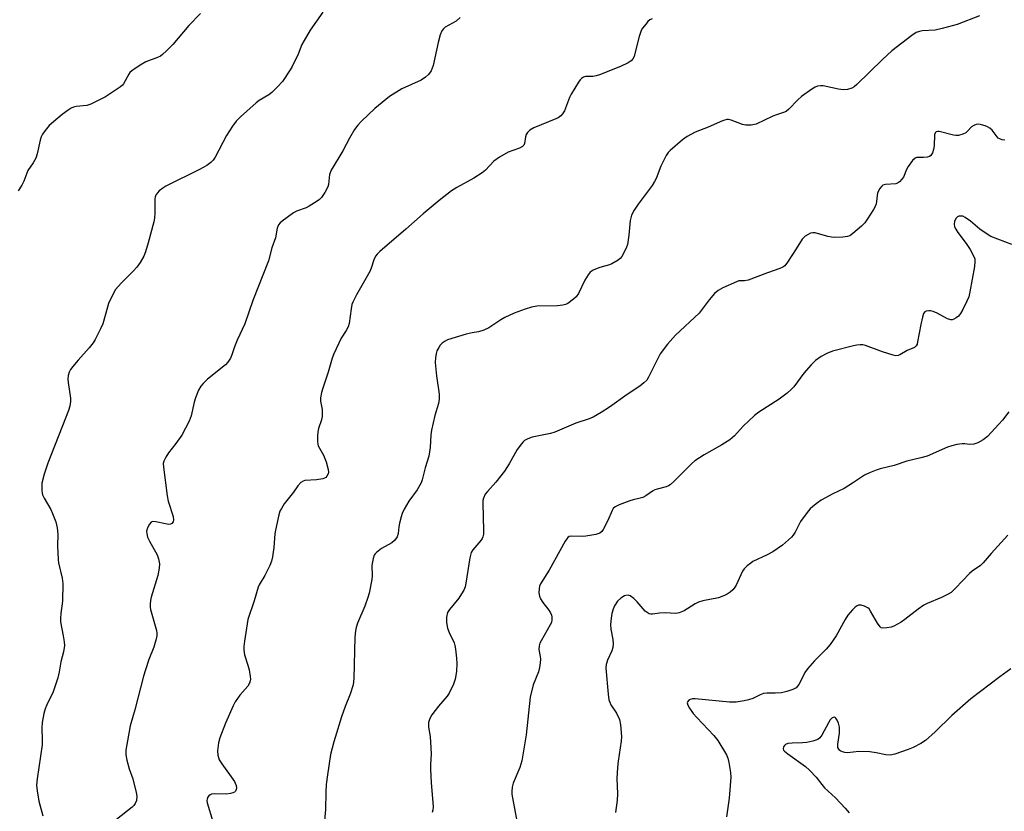
# Model space of a CAD drawing. Units: inches. Extents: x 1213770 to 1219770, y 545456 to 549456.
# Drawn here: x 1216635 to 1216947, y 546399 to 546650 of the extents above; entities that cross this region are included whole.
import ezdxf

# ---------------------------------------------------------------- set-up
doc = ezdxf.new("R2010")
doc.units = ezdxf.units.IN
doc.header["$MEASUREMENT"] = 0
doc.layers.add('Undefined', color=1, linetype='Continuous')

msp = doc.modelspace()

# ---------------------------------------------------------------- linework, layer by layer
at = {"layer": 'Undefined'}
for points, elevation in [([(1216692.22, 546651.86), (1216688.48, 546648.09), (1216683.43, 546642.02), (1216681.43, 546639.99), (1216680.18, 546638.86), (1216679.51, 546638.37), (1216678.52, 546637.9), (1216674.83, 546636.52), (1216673.1, 546635.47), (1216670.47, 546633.7), (1216669.84, 546633.13), (1216669.49, 546632.67), (1216667.81, 546629.6), (1216667.44, 546629.17), (1216666.79, 546628.62), (1216662.07, 546625.47), (1216657.47, 546623.1), (1216656.14, 546622.66), (1216652.76, 546622.38), (1216651.94, 546622.18), (1216651.16, 546621.87), (1216650.19, 546621.26), (1216648.32, 546619.89), (1216644.17, 546616.41), (1216642.9, 546614.81), (1216642.1, 546613.57), (1216641.7, 546612.8), (1216641.35, 546611.69), (1216640.39, 546607.4), (1216639.97, 546606.01), (1216639.19, 546604.58), (1216637.47, 546602.07), (1216636.15, 546598.75), (1216635.52, 546597.41), (1216634.41, 546595.68)], 306), ([(1216731.02, 546652.34), (1216727.01, 546646.55), (1216725.05, 546643.36), (1216724.37, 546642.09), (1216723.16, 546639.03), (1216721.22, 546635.04), (1216720.65, 546634.05), (1216718.17, 546630.35), (1216716.63, 546628.64), (1216714.78, 546626.83), (1216713.83, 546626.14), (1216710.81, 546624.27), (1216709.87, 546623.57), (1216704.91, 546619.09), (1216703.5, 546617.69), (1216702.3, 546616.15), (1216700.4, 546613.25), (1216696.84, 546606.28), (1216696.19, 546605.42), (1216695.46, 546604.67), (1216694.18, 546603.72), (1216691.9, 546602.37), (1216681.21, 546597.1), (1216680.24, 546596.48), (1216679.11, 546595.62), (1216678.51, 546595.04), (1216678.19, 546594.59), (1216677.86, 546593.82), (1216677.73, 546593), (1216677.69, 546588.73), (1216677.57, 546587), (1216677.4, 546585.86), (1216675.64, 546579.14), (1216674.73, 546576.3), (1216674.18, 546574.93), (1216673.02, 546572.91), (1216672.01, 546571.48), (1216670.8, 546570.17), (1216666.99, 546566.37), (1216665.29, 546564.36), (1216664.44, 546562.83), (1216663.06, 546559.92), (1216662.69, 546558.82), (1216661.19, 546553.5), (1216660.48, 546551.89), (1216658.77, 546548.48), (1216658.14, 546547.5), (1216656.86, 546545.9), (1216653.4, 546541.97), (1216651.68, 546539.92), (1216650.97, 546538.97), (1216650.55, 546538.22), (1216650.23, 546537.17), (1216650.11, 546536.07), (1216650.22, 546534.89), (1216651, 546529.98), (1216651.02, 546528.83), (1216650.8, 546527.45), (1216650.37, 546526.05), (1216649.42, 546523.56), (1216643.74, 546509.33), (1216642.6, 546505.85), (1216641.9, 546503), (1216641.84, 546501.83), (1216641.88, 546500.65), (1216641.99, 546499.79), (1216642.15, 546499.24), (1216642.64, 546498.2), (1216644.69, 546494.67), (1216645.31, 546493.4), (1216646.34, 546490.76), (1216646.72, 546488.82), (1216646.92, 546486.85), (1216646.81, 546483.13), (1216647.04, 546478.84), (1216647.22, 546477.69), (1216648.33, 546472.92), (1216648.55, 546471.21), (1216648.48, 546465.57), (1216647.9, 546461.69), (1216647.78, 546460.22), (1216647.78, 546459.04), (1216648.7, 546454.58), (1216648.97, 546452.64), (1216649.04, 546451.52), (1216648.8, 546449.51), (1216647.91, 546446.39), (1216647.4, 546443.22), (1216646.91, 546441.25), (1216645.53, 546436.82), (1216643.43, 546432.7), (1216642.9, 546431.41), (1216642.54, 546430.02), (1216642.04, 546427.14), (1216641.92, 546425.43), (1216642, 546421.56), (1216641.95, 546420.08), (1216640.36, 546409.27), (1216640.22, 546407.24), (1216640.42, 546405.46), (1216640.96, 546402.22), (1216642.23, 546397.5)], 304), ([(1216774.51, 546650.57), (1216773.21, 546649.47), (1216769.81, 546647.5), (1216769.23, 546646.98), (1216768.75, 546646.37), (1216768.19, 546645.12), (1216767.54, 546642.65), (1216765.99, 546635.34), (1216765.3, 546633.73), (1216764.53, 546632.52), (1216763.52, 546631.65), (1216762.13, 546630.78), (1216756.02, 546627.97), (1216752.14, 546625.55), (1216747.42, 546621.81), (1216743.23, 546617.73), (1216742.03, 546616.46), (1216741.05, 546615.05), (1216739.45, 546612.34), (1216737.27, 546608.33), (1216733.64, 546602.19), (1216733.14, 546600.87), (1216732.73, 546597.71), (1216732.53, 546596.95), (1216731.64, 546595.17), (1216730.54, 546593.5), (1216729.93, 546592.89), (1216729.22, 546592.36), (1216726.7, 546590.76), (1216725.65, 546590.29), (1216722.67, 546589.19), (1216721.66, 546588.66), (1216718.11, 546586.06), (1216717.45, 546585.5), (1216716.92, 546584.87), (1216716.55, 546583.83), (1216715.96, 546580.76), (1216714.85, 546577.64), (1216713.74, 546573.47), (1216708.79, 546560.92), (1216706.24, 546553.53), (1216703.84, 546548.33), (1216702.97, 546546.16), (1216702.12, 546543.65), (1216701.68, 546542.58), (1216700.87, 546541.35), (1216700.09, 546540.49), (1216694.4, 546535.94), (1216692.99, 546534.61), (1216692.29, 546533.78), (1216691.6, 546532.5), (1216690.61, 546530.06), (1216690.22, 546528.63), (1216689.26, 546524.29), (1216688.61, 546522.64), (1216686.23, 546518.17), (1216684.37, 546515.55), (1216682.04, 546512.63), (1216681.17, 546511.2), (1216680.59, 546509.97), (1216680.4, 546509.18), (1216680.43, 546508.03), (1216681.59, 546499.01), (1216681.98, 546497.29), (1216683.5, 546492.45), (1216683.64, 546491.4), (1216683.52, 546490.73), (1216683.09, 546490.15), (1216682.67, 546489.96), (1216682.19, 546489.93), (1216681.13, 546490.07), (1216677.99, 546490.78), (1216676.95, 546490.81), (1216676.53, 546490.62), (1216676.02, 546490.02), (1216675.48, 546489.01), (1216675.19, 546488.19), (1216675.11, 546487.63), (1216675.13, 546487.05), (1216675.37, 546485.91), (1216675.98, 546484.61), (1216678.44, 546480.26), (1216678.89, 546479), (1216679.21, 546477.41), (1216679.14, 546476), (1216678.69, 546473.73), (1216676.57, 546466.87), (1216676.31, 546465.77), (1216676.19, 546464.61), (1216676.2, 546463.73), (1216676.34, 546462.9), (1216678.23, 546456.3), (1216678.36, 546455.48), (1216678.34, 546454.64), (1216678.06, 546453.23), (1216677.44, 546451), (1216675.81, 546447.05), (1216674.71, 546443.82), (1216674.14, 546441.85), (1216671.33, 546431.17), (1216669.91, 546426.1), (1216668.55, 546418.3), (1216668.5, 546416.86), (1216668.83, 546415.18), (1216669.58, 546412.38), (1216670.69, 546409.25), (1216671.83, 546404.88), (1216672, 546403.73), (1216671.92, 546402.38), (1216671.52, 546401.41), (1216671.07, 546400.81), (1216670.51, 546400.24), (1216665.51, 546396.4)], 302), ([(1216835.37, 546650.21), (1216834.64, 546649.9), (1216834.02, 546649.33), (1216833.45, 546648.65), (1216832.38, 546647.2), (1216831.92, 546646.44), (1216831.29, 546644.54), (1216829.74, 546638.38), (1216829.41, 546637.65), (1216828.77, 546636.91), (1216827.79, 546636.27), (1216825.38, 546635.09), (1216818.74, 546632.46), (1216817.64, 546632.12), (1216816.6, 546631.93), (1216814.28, 546631.85), (1216813.59, 546631.64), (1216812.97, 546631.26), (1216812.57, 546630.86), (1216812.06, 546630.15), (1216809.74, 546626.28), (1216809.22, 546625.21), (1216807.6, 546621.05), (1216807.02, 546620.05), (1216806.46, 546619.48), (1216805.58, 546618.85), (1216804.82, 546618.44), (1216797.93, 546615.58), (1216796.63, 546614.9), (1216795.88, 546614.18), (1216795.47, 546613.53), (1216795.26, 546612.77), (1216794.9, 546610.67), (1216794.67, 546610.17), (1216794.34, 546609.76), (1216793.38, 546609.2), (1216789.72, 546607.91), (1216787.01, 546606.34), (1216785.15, 546605.05), (1216782.56, 546602.24), (1216781.48, 546601.33), (1216778.87, 546599.7), (1216773.46, 546596.75), (1216771.78, 546595.61), (1216767.86, 546592.61), (1216762.76, 546588.39), (1216757.31, 546583.52), (1216749.01, 546576.4), (1216748.16, 546575.58), (1216747.7, 546574.94), (1216747.16, 546573.8), (1216746.31, 546571.19), (1216745.83, 546570.09), (1216741.66, 546562.7), (1216740.49, 546560.41), (1216740.22, 546559.62), (1216739.93, 546558.26), (1216739.28, 546553.65), (1216739.02, 546552.51), (1216738.43, 546551.38), (1216736.76, 546548.98), (1216734.42, 546544.01), (1216733.94, 546542.65), (1216732.67, 546538.17), (1216730.94, 546533.1), (1216730.58, 546531.73), (1216730.26, 546530.05), (1216730.19, 546528.94), (1216730.72, 546526.31), (1216730.79, 546525.22), (1216730.76, 546524.14), (1216730.53, 546523.05), (1216729.65, 546520.35), (1216729.37, 546519.26), (1216729.26, 546517.85), (1216729.28, 546516.16), (1216729.39, 546515.33), (1216729.55, 546514.81), (1216731.18, 546511.86), (1216732.03, 546509.8), (1216732.69, 546507.27), (1216732.74, 546506.44), (1216732.63, 546505.92), (1216732.29, 546505.2), (1216731.95, 546504.82), (1216731.5, 546504.56), (1216730.98, 546504.37), (1216728.99, 546504), (1216725.25, 546503.81), (1216724.72, 546503.66), (1216724, 546503.22), (1216723.02, 546502.19), (1216721.67, 546500.11), (1216718.76, 546496.41), (1216717.86, 546495.01), (1216717.38, 546494.06), (1216717.02, 546492.97), (1216715.95, 546488.09), (1216715.77, 546486.94), (1216715.41, 546482.63), (1216715, 546479.66), (1216714.7, 546478.21), (1216714.15, 546476.86), (1216712.58, 546473.7), (1216710.81, 546470.72), (1216710.48, 546470.02), (1216709.26, 546465.67), (1216707.23, 546459.72), (1216706.11, 546452.86), (1216705.93, 546451.16), (1216705.9, 546450.03), (1216706.15, 546448.62), (1216707.21, 546445.26), (1216707.58, 546443.86), (1216707.96, 546441.65), (1216708.02, 546440.83), (1216707.97, 546440.31), (1216707.7, 546439.57), (1216707.15, 546438.65), (1216704.65, 546435.75), (1216703.21, 546433.64), (1216702.54, 546432.38), (1216700.14, 546426.96), (1216698.34, 546422.31), (1216697.92, 546420.64), (1216697.62, 546418.13), (1216697.67, 546416.76), (1216698.16, 546415.29), (1216698.91, 546414.04), (1216702.95, 546408.41), (1216703.23, 546407.89), (1216703.49, 546407.14), (1216703.61, 546406.4), (1216703.55, 546405.93), (1216703.27, 546405.34), (1216702.93, 546405.03), (1216702.48, 546404.81), (1216701.7, 546404.58), (1216700.3, 546404.42), (1216696.79, 546404.51), (1216695.69, 546404.38), (1216695.25, 546404.17), (1216694.88, 546403.87), (1216694.46, 546403.3), (1216694.29, 546402.86), (1216694.25, 546402.42), (1216694.36, 546401.67), (1216696.11, 546395.69)], 300), ([(1216939.2, 546651.09), (1216932.07, 546648.42), (1216927.35, 546647.08), (1216925.09, 546646.6), (1216921.03, 546646.36), (1216920.21, 546646.19), (1216919.15, 546645.8), (1216917.69, 546644.86), (1216911.44, 546640), (1216908.47, 546637.31), (1216900.32, 546629.37), (1216899.43, 546628.6), (1216898.69, 546628.17), (1216897.35, 546627.8), (1216895.96, 546627.66), (1216894.51, 546627.86), (1216889.6, 546628.97), (1216888.77, 546628.99), (1216887.78, 546628.79), (1216887.05, 546628.49), (1216886.05, 546627.9), (1216882.72, 546625.52), (1216881.63, 546624.53), (1216878.77, 546621.52), (1216877.87, 546620.8), (1216877.08, 546620.44), (1216874.81, 546619.75), (1216873.71, 546619.32), (1216871, 546618.11), (1216868.42, 546616.83), (1216866.78, 546616.48), (1216865.12, 546616.43), (1216864.01, 546616.72), (1216860.48, 546618.09), (1216859.65, 546618.27), (1216859.03, 546618.26), (1216857.66, 546617.84), (1216853.18, 546615.85), (1216849.08, 546614.23), (1216846.47, 546612.84), (1216845.01, 546611.87), (1216841.07, 546608.45), (1216840.49, 546607.82), (1216839.86, 546606.86), (1216838.13, 546603.53), (1216836.69, 546599.62), (1216836.19, 546598.57), (1216835.37, 546597.36), (1216830.99, 546591.46), (1216829.74, 546589.48), (1216828.9, 546587.96), (1216828.61, 546587.15), (1216828.45, 546586.29), (1216828.05, 546581.6), (1216827.56, 546578.66), (1216827.31, 546577.83), (1216826.87, 546576.8), (1216825.79, 546574.86), (1216825.23, 546574.25), (1216824.57, 546573.71), (1216822.66, 546572.47), (1216821.85, 546572.15), (1216819.56, 546571.58), (1216818.5, 546571.22), (1216816.69, 546570.46), (1216815.77, 546569.89), (1216815.06, 546569.06), (1216814.05, 546567.37), (1216812.04, 546563.07), (1216811.29, 546562.06), (1216810.47, 546561.3), (1216808.67, 546559.99), (1216807.9, 546559.66), (1216807.07, 546559.44), (1216805.35, 546559.21), (1216798.84, 546559.09), (1216797.13, 546558.77), (1216795.17, 546558.17), (1216791.61, 546556.83), (1216788.68, 546555.51), (1216787.44, 546554.78), (1216783.59, 546552.25), (1216782.03, 546551.46), (1216780.33, 546550.91), (1216778.37, 546550.62), (1216776.38, 546550.17), (1216770.52, 546548.43), (1216769.75, 546548.03), (1216768.8, 546547.36), (1216768.2, 546546.74), (1216767.71, 546546), (1216767.17, 546544.94), (1216766.89, 546544.11), (1216766.68, 546542.68), (1216766.6, 546541.23), (1216766.97, 546536.98), (1216767.83, 546531.24), (1216767.88, 546529.62), (1216767.62, 546528.28), (1216766.49, 546524.39), (1216765.45, 546519.79), (1216765.27, 546518.35), (1216765.04, 546514.28), (1216764.62, 546511.53), (1216763.38, 546507.9), (1216762.48, 546504.09), (1216762.14, 546503.06), (1216760.88, 546500.92), (1216758.28, 546497.3), (1216756.8, 546494.72), (1216756.16, 546493.38), (1216755.79, 546492.27), (1216755.29, 546490.27), (1216755.09, 546489.12), (1216754.91, 546487.01), (1216754.56, 546486.02), (1216753.73, 546484.82), (1216752.9, 546484.03), (1216749.61, 546482.23), (1216747.98, 546481.02), (1216747.58, 546480.62), (1216747.29, 546480.17), (1216746.92, 546479.13), (1216746.68, 546478.02), (1216746.55, 546476.88), (1216746.59, 546473.6), (1216746.53, 546472.43), (1216745.67, 546468.14), (1216745.27, 546466.74), (1216744.26, 546464.02), (1216741.92, 546458.61), (1216741.53, 546457.24), (1216741.31, 546456.13), (1216741.16, 546454.2), (1216740.78, 546441.07), (1216740.56, 546439.04), (1216739.7, 546436.09), (1216738.05, 546432.24), (1216736.9, 546428.94), (1216734.42, 546420.97), (1216733.46, 546416.98), (1216732.44, 546410.53), (1216732.06, 546407.44), (1216731.91, 546405.01), (1216731.78, 546399.56), (1216731.37, 546394.83)], 298), ([(1216947.24, 546611.71), (1216946.38, 546611.85), (1216945.59, 546612.09), (1216945.14, 546612.38), (1216944.75, 546612.77), (1216943.22, 546614.9), (1216942.51, 546615.57), (1216941.76, 546615.97), (1216940.94, 546616.27), (1216939.82, 546616.61), (1216938.98, 546616.75), (1216938.15, 546616.68), (1216937.36, 546616.38), (1216936.7, 546615.9), (1216935.42, 546614.53), (1216934.85, 546614.05), (1216933.86, 546613.58), (1216932.53, 546613.24), (1216931.71, 546613.2), (1216930.91, 546613.32), (1216926.45, 546614.46), (1216925.93, 546614.51), (1216925.49, 546614.41), (1216925.11, 546614.02), (1216924.91, 546613.36), (1216924.76, 546609.97), (1216924.62, 546608.81), (1216924.26, 546607.73), (1216923.71, 546606.81), (1216923.31, 546606.51), (1216922.55, 546606.28), (1216921.44, 546606.19), (1216919.78, 546606.27), (1216919.24, 546606.2), (1216918.76, 546606), (1216917.98, 546605.26), (1216916.61, 546603.4), (1216916.05, 546602.42), (1216915.05, 546600), (1216914.58, 546599.33), (1216913.82, 546598.55), (1216913.17, 546598.1), (1216912.7, 546597.92), (1216909.34, 546597.71), (1216908.58, 546597.47), (1216908.18, 546597.14), (1216907.52, 546596.25), (1216906.89, 546594.96), (1216906.71, 546594.16), (1216906.57, 546592.28), (1216906.41, 546591.5), (1216906.11, 546590.72), (1216905.53, 546589.71), (1216903.64, 546586.73), (1216902.79, 546585.54), (1216901.74, 546584.49), (1216899.04, 546582.11), (1216898.09, 546581.44), (1216897.29, 546581.16), (1216895.84, 546580.98), (1216893.16, 546580.88), (1216892.28, 546580.95), (1216891.14, 546581.18), (1216887.06, 546582.3), (1216886.3, 546582.38), (1216885.56, 546582.22), (1216884.85, 546581.86), (1216883.94, 546581.25), (1216882.94, 546580.3), (1216881.1, 546577.26), (1216878.35, 546573.05), (1216877.46, 546571.92), (1216876.82, 546571.44), (1216875.93, 546571.03), (1216871.97, 546569.65), (1216865.82, 546567.34), (1216864.69, 546567.12), (1216862.91, 546567.08), (1216862.09, 546566.86), (1216857.83, 546564.89), (1216856.3, 546564.06), (1216855.21, 546563.1), (1216853.47, 546561.1), (1216850.25, 546556.88), (1216842.78, 546549.95), (1216840.24, 546547.1), (1216837.97, 546544.02), (1216834.25, 546536.57), (1216833.67, 546535.67), (1216832.8, 546534.78), (1216831.49, 546533.79), (1216827.48, 546531.07), (1216821.91, 546527.03), (1216819.18, 546525.36), (1216816.66, 546523.93), (1216815.41, 546523.42), (1216811.23, 546521.99), (1216804.54, 546519.14), (1216803.12, 546518.75), (1216797.32, 546517.53), (1216795.93, 546517.03), (1216794.89, 546516.48), (1216794.46, 546516.12), (1216793.92, 546515.5), (1216792.63, 546513.66), (1216790.04, 546509.15), (1216788.54, 546506.84), (1216785.82, 546503.32), (1216783.14, 546500.34), (1216782.49, 546499.46), (1216781.96, 546498.25), (1216781.76, 546497.49), (1216781.67, 546496.69), (1216781.95, 546487.97), (1216781.92, 546486.8), (1216781.75, 546485.97), (1216781.52, 546485.49), (1216781.05, 546484.82), (1216778.49, 546481.89), (1216777.96, 546480.96), (1216777.57, 546479.29), (1216776.35, 546471.26), (1216776.07, 546470.16), (1216775.66, 546469.11), (1216774.98, 546467.89), (1216774.05, 546466.49), (1216771.1, 546462.99), (1216770.56, 546461.96), (1216770.18, 546460.56), (1216770.21, 546458.8), (1216770.48, 546457.05), (1216771.01, 546455.65), (1216772.6, 546452.36), (1216772.86, 546451.56), (1216773.06, 546450.41), (1216773.38, 546447.5), (1216773.44, 546445.81), (1216773.32, 546443.31), (1216772.99, 546440.81), (1216772.43, 546439.22), (1216771.05, 546436.43), (1216770.37, 546435.48), (1216767.67, 546432.31), (1216765.54, 546429.59), (1216764.89, 546428.4), (1216764.53, 546427.08), (1216764.51, 546425.61), (1216765, 546422.68), (1216765.16, 546420.93), (1216765.28, 546417.14), (1216765.11, 546413.71), (1216765.11, 546412.28), (1216765.36, 546408.02), (1216765.9, 546401.81), (1216765.94, 546400.37), (1216765.82, 546399.36), (1216765.62, 546398.58)], 296), ([(1216949.42, 546578.61), (1216942.82, 546581.17), (1216941.58, 546581.87), (1216939.24, 546583.48), (1216936.29, 546586.07), (1216934.67, 546587.25), (1216933.93, 546587.58), (1216933.41, 546587.66), (1216932.64, 546587.58), (1216932.18, 546587.42), (1216931.65, 546586.91), (1216931.23, 546585.9), (1216931.11, 546585.09), (1216931.27, 546584.29), (1216931.66, 546583.51), (1216932.31, 546582.5), (1216934.93, 546579), (1216936.22, 546577.03), (1216937.48, 546574.67), (1216937.66, 546574.12), (1216937.75, 546573.27), (1216937.62, 546571.64), (1216936.16, 546563.67), (1216935.77, 546562.04), (1216935.22, 546560.68), (1216933.92, 546558.04), (1216933.21, 546556.81), (1216932.49, 546555.94), (1216931.8, 546555.39), (1216931.06, 546554.96), (1216930.56, 546554.78), (1216930.05, 546554.76), (1216929.05, 546555.1), (1216925.74, 546556.87), (1216924.45, 546557.45), (1216923.64, 546557.64), (1216923.07, 546557.67), (1216922.27, 546557.56), (1216921.83, 546557.35), (1216921.42, 546556.73), (1216921.08, 546555.64), (1216920.56, 546553.3), (1216919.58, 546547.81), (1216919.37, 546547), (1216919.15, 546546.53), (1216918.59, 546546.02), (1216916.21, 546545.09), (1216913.89, 546543.67), (1216913.43, 546543.45), (1216912.66, 546543.38), (1216911.83, 546543.54), (1216908.46, 546544.65), (1216903, 546546.58), (1216902.18, 546546.79), (1216901.37, 546546.85), (1216900.31, 546546.76), (1216899.22, 546546.54), (1216892.63, 546544.81), (1216890.75, 546544.06), (1216889, 546543.1), (1216887.22, 546541.83), (1216885.83, 546540.47), (1216883.54, 546537.9), (1216880.31, 546533.51), (1216879.51, 546532.68), (1216878.2, 546531.52), (1216875.66, 546529.65), (1216869.25, 546525.47), (1216867.84, 546524.48), (1216864.28, 546521.07), (1216861.5, 546518.04), (1216860.03, 546516.74), (1216857.45, 546515.11), (1216851.85, 546512.01), (1216848.89, 546510.05), (1216848.02, 546509.25), (1216842.41, 546503.58), (1216841.1, 546502.43), (1216840.61, 546502.15), (1216839.83, 546501.84), (1216837.02, 546501.13), (1216836.2, 546500.85), (1216835.52, 546500.46), (1216833.41, 546499), (1216832.4, 546498.45), (1216831.61, 546498.2), (1216829.39, 546497.75), (1216828.28, 546497.43), (1216824.93, 546496.12), (1216823.63, 546495.46), (1216823.06, 546494.91), (1216822.69, 546494.33), (1216821.33, 546491.19), (1216819.87, 546488.35), (1216819.4, 546487.66), (1216818.8, 546487.15), (1216817.49, 546486.72), (1216814.35, 546486.14), (1216813.21, 546486.08), (1216809.84, 546486.23), (1216809.1, 546486.07), (1216808.66, 546485.78), (1216808.3, 546485.37), (1216807.83, 546484.64), (1216802.79, 546475.37), (1216800.01, 546471.11), (1216799.68, 546470.37), (1216799.53, 546469.57), (1216799.51, 546468.2), (1216799.67, 546467.13), (1216800, 546466.36), (1216800.75, 546465.15), (1216802.6, 546462.76), (1216803.17, 546461.86), (1216803.49, 546461.15), (1216803.62, 546460.65), (1216803.61, 546459.62), (1216803.43, 546458.84), (1216803.08, 546458.04), (1216800.21, 546452.98), (1216799.83, 546452.24), (1216799.55, 546451.47), (1216799.47, 546450.27), (1216799.89, 546448), (1216799.96, 546447.15), (1216799.89, 546445.99), (1216799.68, 546444.55), (1216799.31, 546443.14), (1216797.72, 546439.03), (1216796.7, 546435.17), (1216795.44, 546423.2), (1216794.07, 546414.99), (1216793.43, 546412.86), (1216791.35, 546407.9), (1216791.04, 546406.57), (1216790.88, 546405.23), (1216790.91, 546404.39), (1216791.08, 546403.24), (1216793.11, 546392.46)], 294), ([(1216948.51, 546525.57), (1216946.49, 546523), (1216945.33, 546521.66), (1216941.7, 546517.83), (1216940.39, 546516.71), (1216938.69, 546515.74), (1216937.39, 546515.34), (1216936.06, 546515.22), (1216934.49, 546515.44), (1216933.68, 546515.44), (1216932.03, 546515.22), (1216930.39, 546514.86), (1216929.03, 546514.35), (1216922.56, 546511.57), (1216920.56, 546511.03), (1216916.11, 546510.01), (1216912.18, 546508.64), (1216907.72, 546507.54), (1216906.39, 546507.13), (1216904.26, 546506.24), (1216902.72, 546505.48), (1216898.95, 546502.98), (1216896.26, 546501.3), (1216892.65, 546499.56), (1216888.98, 546497.59), (1216887.82, 546496.78), (1216886.29, 546495.56), (1216885.47, 546494.81), (1216884.89, 546494.15), (1216882.44, 546490.81), (1216880.73, 546487.44), (1216880.12, 546486.52), (1216879.54, 546485.88), (1216876.69, 546483.38), (1216873.62, 546481.27), (1216871.89, 546480.28), (1216867.37, 546478.13), (1216866.67, 546477.68), (1216865.57, 546476.8), (1216864.57, 546475.84), (1216864.08, 546475.13), (1216862.01, 546470.63), (1216861.45, 546469.73), (1216860.94, 546469.17), (1216860.14, 546468.47), (1216859.16, 546467.8), (1216858.37, 546467.39), (1216856.42, 546466.67), (1216851.51, 546465.67), (1216850.11, 546465.27), (1216849.06, 546464.73), (1216845.5, 546462.55), (1216843.97, 546461.88), (1216842.9, 546461.65), (1216839.47, 546461.84), (1216837.71, 546461.73), (1216835.47, 546461.47), (1216834.95, 546461.49), (1216834.47, 546461.61), (1216833.78, 546461.94), (1216833.14, 546462.46), (1216830.61, 546465.39), (1216829.57, 546466.41), (1216828.45, 546467.23), (1216827.75, 546467.46), (1216827.09, 546467.42), (1216826.63, 546467.26), (1216825.47, 546466.52), (1216824.45, 546465.54), (1216823.51, 546464.1), (1216823.02, 546463.06), (1216822.63, 546461.67), (1216822.39, 546460.22), (1216822.22, 546458.15), (1216822.3, 546456.71), (1216822.92, 546453.38), (1216822.99, 546452.01), (1216822.93, 546450.94), (1216822.59, 546449.85), (1216821.21, 546446.89), (1216820.85, 546445.47), (1216820.73, 546444.33), (1216821.47, 546436.07), (1216821.71, 546434.35), (1216821.95, 546433.52), (1216822.3, 546432.73), (1216824.07, 546430.05), (1216825.03, 546428.09), (1216825.35, 546426.42), (1216825.63, 546422.65), (1216825.57, 546421.23), (1216824.59, 546414.88), (1216824.36, 546412.88), (1216824.25, 546409.42), (1216824.38, 546404.52), (1216824.28, 546402.53), (1216823.81, 546398.57)], 292), ([(1216948.17, 546486.47), (1216942.87, 546480.71), (1216940.31, 546477.7), (1216939.48, 546476.94), (1216936.91, 546475.05), (1216936.02, 546474.3), (1216931.62, 546469.66), (1216930.18, 546468.36), (1216929.21, 546467.77), (1216927.16, 546466.77), (1216922.6, 546464.83), (1216921.56, 546464.31), (1216919.7, 546463.01), (1216915.56, 546459.73), (1216914.34, 546458.92), (1216912.05, 546457.65), (1216911.23, 546457.38), (1216909.84, 546457.11), (1216908.5, 546457.03), (1216908.04, 546457.15), (1216907.65, 546457.45), (1216906.86, 546458.56), (1216904.66, 546462.41), (1216904.16, 546463.12), (1216903.76, 546463.52), (1216902.75, 546464.05), (1216901.65, 546464.33), (1216900.86, 546464.32), (1216900.4, 546464.12), (1216899.76, 546463.64), (1216898.94, 546462.87), (1216897.45, 546461.18), (1216896.61, 546459.8), (1216893.78, 546454.63), (1216891.81, 546451.87), (1216890.52, 546450.37), (1216886.89, 546446.71), (1216884.65, 546444.16), (1216883.83, 546443.01), (1216882.48, 546440.15), (1216881.91, 546439.18), (1216881.01, 546438.15), (1216880.05, 546437.59), (1216878.13, 546436.94), (1216876.42, 546436.55), (1216874.37, 546436.41), (1216871.79, 546436.4), (1216870.73, 546436.27), (1216869.67, 546435.91), (1216867.31, 546434.78), (1216865.95, 546434.26), (1216864.57, 546433.96), (1216862.05, 546433.58), (1216861.05, 546433.52), (1216859.89, 546433.57), (1216849, 546434.65), (1216848.15, 546434.59), (1216847.44, 546434.4), (1216847.03, 546434.17), (1216846.65, 546433.7), (1216846.55, 546433.32), (1216846.72, 546432.63), (1216847.26, 546431.67), (1216848.42, 546430.02), (1216849.57, 546428.7), (1216854.92, 546423.01), (1216856.19, 546421.44), (1216859, 546416.89), (1216859.42, 546415.81), (1216859.73, 546414.41), (1216860.25, 546411.27), (1216860.31, 546409.84), (1216859.83, 546403.17), (1216859, 546397.21)], 290), ([(1216949.07, 546444.09), (1216945.67, 546441.64), (1216936.48, 546434.61), (1216930.41, 546429.35), (1216925.15, 546424.15), (1216922.03, 546421.43), (1216920.58, 546420.42), (1216918.17, 546419.23), (1216916.52, 546418.54), (1216912.3, 546417.12), (1216910.88, 546416.81), (1216909.52, 546416.89), (1216906.44, 546417.55), (1216904.42, 546417.77), (1216900.92, 546417.9), (1216897.31, 546417.54), (1216896.49, 546417.6), (1216895.71, 546417.77), (1216895.25, 546417.98), (1216894.87, 546418.27), (1216894.56, 546418.63), (1216894.29, 546419.21), (1216894.22, 546420.2), (1216894.75, 546423.77), (1216894.81, 546424.68), (1216894.76, 546425.65), (1216894.5, 546426.88), (1216894.05, 546427.9), (1216893.6, 546428.53), (1216893.42, 546428.67), (1216893.07, 546428.78), (1216892.52, 546428.6), (1216891.88, 546427.96), (1216891.32, 546427.05), (1216889.22, 546423.08), (1216888.55, 546422.26), (1216887.89, 546421.77), (1216886.32, 546421.18), (1216884.44, 546420.81), (1216883.05, 546420.69), (1216879.8, 546420.6), (1216878.41, 546420.43), (1216877.7, 546420.11), (1216877.34, 546419.78), (1216877.07, 546419.39), (1216876.95, 546418.77), (1216877.08, 546418.39), (1216877.37, 546418.01), (1216878.39, 546417.16), (1216883.99, 546413.15), (1216885.28, 546412.05), (1216887.45, 546409.83), (1216889.18, 546407.44), (1216890.01, 546406.45), (1216893.49, 546403.26), (1216896.63, 546399.98), (1216897.85, 546398.5)], 288)]:
    msp.add_lwpolyline(points, dxfattribs=dict(at, elevation=elevation))

doc.saveas('drawing.dxf')
